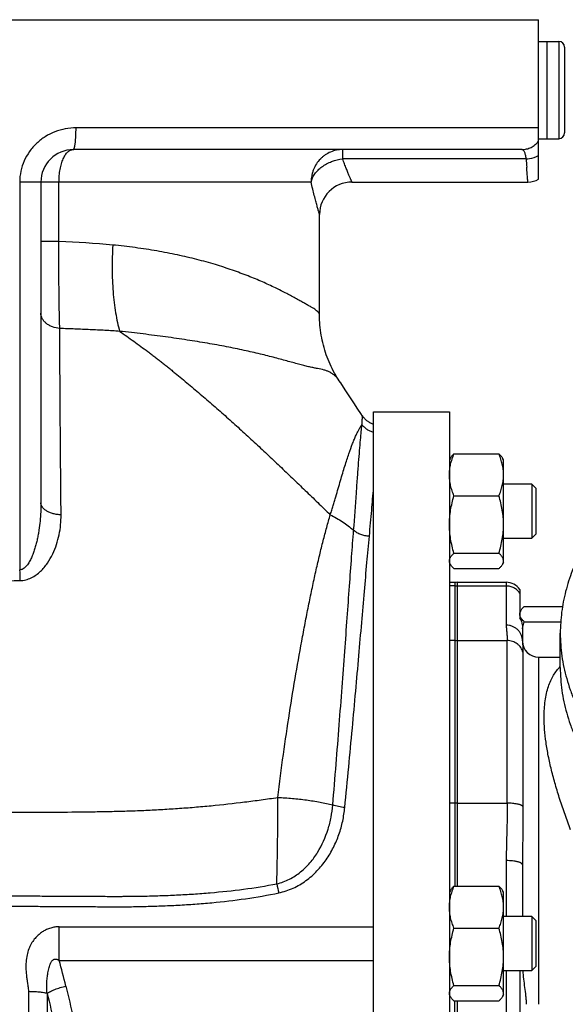
# Model space of a CAD drawing. Units: millimetres. Extents: x -1467 to 976, y -475 to 845.
# Drawn here: x 321 to 422, y 663 to 845 of the extents above; entities that cross this region are included whole.
import ezdxf

# ---------------------------------------------------------------- set-up
doc = ezdxf.new("R2010")
doc.units = ezdxf.units.MM
doc.header["$LTSCALE"] = 19.36
doc.layers.get('0').update_dxf_attribs({"linetype": 'CONTINUOUS'})
doc.layers.add('3_ALL_AXES', color=7, linetype='CONTINUOUS')
doc.layers.add('5_SUPERFICI', color=7, linetype='CONTINUOUS')

msp = doc.modelspace()

# ---------------------------------------------------------------- linework, layer by layer
at = {"color": 7, "linetype": 'CONTINUOUS'}
for p, q in [((219.37, 844.76), (417.37, 844.76)), ((417.37, 815.3), (417.37, 844.76)), ((418.87, 840.76), (421.07, 840.76)), ((418.87, 840.76), (418.87, 822.76)), ((422.17, 839.66), (422.17, 823.86)), ((418.87, 822.76), (421.07, 822.76)), ((414.24, 820.76), (331.37, 820.76)), ((325.37, 814.76), (325.37, 755.48)), ((376.87, 790.12), (376.87, 808.76)), ((380.78, 777.62), (380.46, 778.1)), ((386.87, 772.26), (400.87, 772.26)), ((386.87, 517.26), (386.87, 772.26)), ((400.87, 772.26), (400.87, 517.26)), ((401.72, 764.51), (410.03, 764.51)), ((401.07, 763.75), (400.87, 763.41)), ((410.87, 763.41), (410.68, 763.75)), ((410.87, 744.41), (410.87, 763.41)), ((416.12, 758.91), (410.87, 758.91)), ((416.12, 758.91), (416.12, 748.91)), ((416.87, 758.16), (416.12, 758.91)), ((416.87, 758.16), (416.87, 749.66)), ((401.72, 756.75), (410.03, 756.75)), ((410.87, 748.91), (416.12, 748.91)), ((416.87, 749.66), (416.12, 748.91)), ((401.72, 746.16), (410.03, 746.16)), ((401.07, 744.08), (400.87, 744.41)), ((410.87, 744.41), (410.68, 744.08)), ((401.72, 743.32), (410.03, 743.32)), ((400.87, 740.78), (401.87, 740.78)), ((401.87, 740.78), (401.87, 684.61)), ((413.87, 739.43), (413.87, 734.22)), ((414.07, 735.56), (413.87, 735.23)), ((414.72, 736.32), (421.78, 736.32)), ((414.72, 733.48), (421.45, 733.48)), ((414.37, 732.86), (414.37, 729.96)), ((414.37, 729.96), (414.38, 729.92)), ((414.38, 729.92), (414.38, 729.9)), ((414.37, 688.57), (414.37, 679.01)), ((401.72, 684.61), (410.03, 684.61)), ((401.07, 683.84), (400.87, 683.51)), ((410.87, 683.51), (410.68, 683.84)), ((410.87, 664.51), (410.87, 683.51)), ((416.12, 679.01), (410.87, 679.01)), ((413.87, 679.06), (413.87, 679.01)), ((416.87, 678.26), (416.12, 679.01)), ((416.12, 679.01), (416.12, 669.01)), ((416.87, 678.26), (416.87, 669.76)), ((401.72, 676.85), (410.03, 676.85)), ((416.87, 669.76), (416.12, 669.01)), ((410.87, 669.01), (416.12, 669.01)), ((413.87, 669.01), (413.87, 569.86)), ((401.72, 666.25), (410.03, 666.25)), ((401.07, 664.17), (400.87, 664.51)), ((410.87, 664.51), (410.68, 664.17)), ((401.72, 663.41), (410.03, 663.41)), ((401.87, 575.46), (401.87, 663.41))]:
    msp.add_line(p, q, dxfattribs=at)
at = {"color": 9, "linetype": 'CONTINUOUS'}
for p, q in [((421.07, 840.76), (421.07, 822.76)), ((417.37, 824.76), (331.87, 824.76)), ((381.15, 819.05), (381.15, 820.76)), ((415.07, 819.05), (381.15, 819.05)), ((321.46, 814.76), (321.46, 743.07)), ((375.31, 814.76), (321.46, 814.76)), ((328.72, 803.79), (328.72, 814.76)), ((328.72, 803.79), (325.37, 803.79)), ((402.37, 684.61), (402.37, 740.78)), ((411.37, 740.78), (411.37, 732.85)), ((401.87, 740.1), (400.87, 740.1)), ((402.37, 740.1), (411.37, 740.1)), ((401.87, 730.01), (400.87, 730.01)), ((402.37, 730.01), (411.57, 730.01)), ((411.57, 699.96), (411.57, 730.01)), ((414.47, 727.84), (414.47, 699.37)), ((417.37, 726.96), (417.37, 662.78)), ((401.87, 699.96), (400.87, 699.96)), ((402.37, 699.96), (411.57, 699.96)), ((411.37, 689.34), (411.37, 679.01)), ((328.78, 670.9), (328.78, 677.12)), ((411.37, 669.01), (411.37, 569.86)), ((323.07, 665.12), (323.07, 519.76)), ((326.53, 664.79), (326.53, 566.74)), ((402.37, 575.46), (402.37, 663.41))]:
    msp.add_line(p, q, dxfattribs=at)
at = {"color": 7, "linetype": 'CONTINUOUS'}
for points in [[(380.46, 778.11), (380.33, 778.32), (380.09, 778.69), (379.86, 779.07), (379.64, 779.46), (379.42, 779.86), (379.21, 780.27), (379.01, 780.68), (378.82, 781.1), (378.63, 781.52), (378.45, 781.95), (378.28, 782.39), (378.12, 782.83), (377.97, 783.27), (377.83, 783.71), (377.7, 784.16), (377.58, 784.62), (377.46, 785.07), (377.36, 785.53), (377.27, 785.99), (377.18, 786.45), (377.11, 786.91), (377.05, 787.38), (376.99, 787.85), (376.95, 788.31), (376.92, 788.78), (376.89, 789.25), (376.88, 789.72), (376.87, 790.12)], [(384.84, 771.5), (384.51, 771.98), (383.95, 772.8), (383.19, 773.94), (382.33, 775.24), (381.61, 776.34), (380.78, 777.62)], [(386.87, 769.96), (386.83, 769.98), (386.72, 770.02), (386.6, 770.06), (386.49, 770.11), (386.38, 770.17), (386.27, 770.22), (386.16, 770.28), (386.05, 770.35), (385.94, 770.41), (385.84, 770.48), (385.74, 770.56), (385.64, 770.63), (385.54, 770.71), (385.45, 770.8), (385.36, 770.88), (385.27, 770.97), (385.18, 771.06), (385.1, 771.16), (385.02, 771.26), (384.94, 771.36), (384.87, 771.46), (384.84, 771.5)]]:
    msp.add_lwpolyline(points, dxfattribs=at)
for centre, radius, start, end in [((421.07, 839.66), 1.1, 0, 90), ((421.07, 823.86), 1.1, 270, 360), ((331.37, 814.76), 6, 90, 180), ((415.37, 818.76), 4, 270, 300), ((382.87, 808.76), 6, 90, 180), ((402.37, 737.78), 3, 90, 99.5941), ((411.37, 737.78), 3, 33.5573, 90), ((417.37, 729.96), 3, 181.0179, 270)]:
    msp.add_arc(centre, radius, start, end, dxfattribs=at)
at = {"color": 9, "linetype": 'CONTINUOUS'}
for centre, radius, start, end in [((595.36, 829.91), 180.62, 183.4461, 183.9415), ((320.54, 610.18), 193.78, 84.6338, 87.5792), ((497.2, 746.29), 175.78, 181.0505, 181.6942), ((319.37, 865.39), 124.31, 270.0003, 270.9823), ((402.37, 736.99), 3.1, 89.9994, 99.2692), ((402.37, 726.9), 3.1, 89.9994, 99.2692), ((-115.9, 698.41), 485.06, 358.4227, 0.3087), ((402.37, 688.54), 11.42, 89.9893, 92.4993), ((423.95, 696.45), 56.14, 191.7151, 193.4652), ((63.44, 600.38), 274.55, 13.861, 14.8844)]:
    msp.add_arc(centre, radius, start, end, dxfattribs=at)
at = {"color": 7, "linetype": 'CONTINUOUS'}
for centre, start_param in [((411.37, 732.86), 0), ((411.37, 677.71), 0.559285)]:
    msp.add_ellipse(centre, major_axis=(3, 0), ratio=0.816497, start_param=start_param, end_param=0.585686, dxfattribs=at)
at = {"color": 9, "linetype": 'CONTINUOUS'}
for points, knots in [([(331.87, 824.76), (331.21, 824.76), (329.88, 824.64), (327.95, 824.09), (326.15, 823.19), (324.55, 821.96), (323.22, 820.45), (322.22, 818.69), (321.6, 816.77), (321.46, 815.43), (321.46, 814.76)], [0, 0, 0, 0, 0.124433, 0.249157, 0.374106, 0.499203, 0.624376, 0.749579, 0.87479, 1, 1, 1, 1]), ([(331.37, 820.76), (331.38, 820.76), (331.4, 820.77), (331.43, 820.78), (331.45, 820.81), (331.49, 820.86), (331.53, 820.94), (331.57, 821.08), (331.61, 821.25), (331.66, 821.45), (331.69, 821.68), (331.73, 821.94), (331.76, 822.23), (331.8, 822.67), (331.86, 823.51), (331.87, 824.25), (331.87, 824.76)], [0, 0, 0, 0, 0.006109, 0.013054, 0.021415, 0.031524, 0.057572, 0.091802, 0.134222, 0.184596, 0.242542, 0.307569, 0.379096, 0.456472, 0.625835, 1, 1, 1, 1]), ([(328.72, 814.76), (328.72, 815.16), (328.76, 815.94), (328.9, 817.07), (329.14, 818.11), (329.41, 818.89), (329.68, 819.43), (329.88, 819.77), (330.1, 820.07), (330.34, 820.32), (330.59, 820.52), (330.84, 820.66), (331.11, 820.74), (331.29, 820.76), (331.38, 820.76)], [0, 0, 0, 0, 0.16873, 0.331568, 0.483225, 0.619553, 0.681154, 0.738146, 0.790561, 0.838621, 0.882766, 0.92369, 0.962367, 1, 1, 1, 1]), ([(381.15, 820.76), (380.77, 820.76), (380, 820.69), (378.9, 820.34), (378.05, 819.88), (377.44, 819.41), (376.87, 818.88), (376.26, 818.12), (375.81, 817.25), (375.56, 816.51), (375.37, 815.74), (375.31, 815.15), (375.31, 814.76)], [0, 0, 0, 0, 0.12327, 0.246801, 0.370811, 0.43312, 0.495596, 0.620899, 0.74682, 0.810041, 0.873356, 1, 1, 1, 1]), ([(414.24, 820.76), (414.54, 820.76), (415.15, 820.83), (416, 821.14), (416.77, 821.64), (417.19, 822.08), (417.37, 822.32)], [0, 0, 0, 0, 0.249342, 0.498984, 0.749162, 1, 1, 1, 1]), ([(415.07, 819.05), (415.05, 819.18), (415.01, 819.43), (414.94, 819.77), (414.86, 820.07), (414.76, 820.31), (414.65, 820.51), (414.53, 820.65), (414.39, 820.74), (414.29, 820.76), (414.24, 820.76)], [0, 0, 0, 0, 0.195191, 0.369249, 0.521371, 0.651461, 0.760469, 0.850975, 0.928082, 1, 1, 1, 1]), ([(375.31, 814.76), (375.37, 815.02), (375.55, 815.55), (375.99, 816.29), (376.59, 816.98), (377.32, 817.6), (378.17, 818.14), (379.43, 818.71), (380.46, 818.97), (381.15, 819.05)], [0, 0, 0, 0, 0.104766, 0.216106, 0.33457, 0.459815, 0.59078, 0.725874, 1, 1, 1, 1]), ([(382.87, 814.76), (382.87, 814.76), (382.87, 814.76), (382.87, 814.76), (382.87, 814.77), (382.87, 814.77), (382.87, 814.77), (382.87, 814.78), (382.86, 814.79), (382.86, 814.8), (382.85, 814.82), (382.84, 814.84), (382.82, 814.88), (382.8, 814.93), (382.77, 814.99), (382.74, 815.05), (382.71, 815.13), (382.65, 815.25), (382.58, 815.42), (382.48, 815.64), (382.36, 815.9), (382.24, 816.2), (382.1, 816.52), (381.96, 816.87), (381.75, 817.4), (381.47, 818.13), (381.26, 818.73), (381.15, 819.05)], [0, 0, 0, 0, 0.000067, 0.000269, 0.000606, 0.001078, 0.002425, 0.00431, 0.006733, 0.009692, 0.013187, 0.017216, 0.026872, 0.038646, 0.052524, 0.068485, 0.086509, 0.106574, 0.15272, 0.206698, 0.268259, 0.337136, 0.413047, 0.495705, 0.584816, 0.78123, 1, 1, 1, 1]), ([(415.07, 819.05), (415.27, 819.06), (416.07, 819.13), (416.85, 819.38), (417.37, 819.67)], [0, 0, 0, 0, 0.256401, 1, 1, 1, 1]), ([(415.37, 814.76), (415.37, 814.76), (415.37, 814.77), (415.37, 814.78), (415.37, 814.79), (415.37, 814.81), (415.37, 814.83), (415.37, 814.88), (415.36, 814.95), (415.35, 815.04), (415.34, 815.16), (415.33, 815.31), (415.32, 815.47), (415.3, 815.65), (415.28, 815.94), (415.25, 816.34), (415.21, 816.89), (415.18, 817.28), (415.17, 817.49)], [0, 0, 0, 0, 0.001009, 0.004035, 0.009078, 0.016135, 0.025203, 0.036279, 0.064439, 0.10057, 0.144618, 0.196513, 0.256179, 0.323523, 0.398445, 0.570554, 0.771472, 1, 1, 1, 1]), ([(376.87, 808.76), (376.88, 808.76), (376.87, 808.77), (376.87, 808.77), (376.87, 808.78), (376.87, 808.79), (376.86, 808.8), (376.85, 808.83), (376.84, 808.87), (376.83, 808.93), (376.8, 809), (376.78, 809.08), (376.74, 809.22), (376.68, 809.42), (376.6, 809.7), (376.51, 810.02), (376.4, 810.39), (376.29, 810.8), (376.17, 811.26), (376.04, 811.75), (375.85, 812.49), (375.6, 813.5), (375.41, 814.33), (375.31, 814.76)], [0, 0, 0, 0, 0.000273, 0.001091, 0.002456, 0.004365, 0.006818, 0.009814, 0.017431, 0.027204, 0.039118, 0.053156, 0.069295, 0.107784, 0.154365, 0.208784, 0.270758, 0.339982, 0.416137, 0.498892, 0.587914, 0.783415, 1, 1, 1, 1]), ([(328.86, 787.69), (328.83, 788.83), (328.77, 791.28), (328.7, 796.64), (328.7, 800.87), (328.72, 803.79)], [0, 0, 0, 0, 0.212403, 0.456516, 1, 1, 1, 1]), ([(338.66, 803.11), (338.57, 801.65), (338.51, 799.46), (338.58, 796.58), (338.7, 794.5), (338.9, 792.5), (339.17, 790.61), (339.5, 788.83), (339.78, 787.7), (339.93, 787.16)], [0, 0, 0, 0, 0.274343, 0.408158, 0.538194, 0.663365, 0.782655, 0.895138, 1, 1, 1, 1]), ([(376.87, 790.12), (376.87, 790.16), (376.87, 790.25), (376.83, 790.38), (376.78, 790.5), (376.7, 790.62), (376.6, 790.74), (376.43, 790.91), (376.16, 791.12), (375.77, 791.38), (375.3, 791.66), (374.74, 791.98), (374.1, 792.33), (373.39, 792.73), (372.28, 793.35), (370.73, 794.19), (368.63, 795.25), (366.26, 796.34), (363.62, 797.44), (360.71, 798.51), (357.56, 799.54), (354.17, 800.48), (350.56, 801.32), (347.42, 801.92), (344.82, 802.35), (342.11, 802.74), (340.05, 802.98), (338.66, 803.11)], [0, 0, 0, 0, 0.003221, 0.006404, 0.009671, 0.013133, 0.016879, 0.020983, 0.030456, 0.041842, 0.055301, 0.070922, 0.088743, 0.108748, 0.130864, 0.181007, 0.238355, 0.302254, 0.372209, 0.447809, 0.528695, 0.614528, 0.70497, 0.799654, 0.84846, 0.898164, 1, 1, 1, 1]), ([(328.86, 787.69), (328.4, 787.73), (327.71, 787.88), (326.89, 788.27), (326.37, 788.62), (325.94, 789.04), (325.62, 789.52), (325.42, 790.02), (325.37, 790.38), (325.37, 790.55)], [0, 0, 0, 0, 0.284877, 0.420282, 0.548927, 0.670299, 0.78481, 0.893907, 1, 1, 1, 1]), ([(329.11, 753.24), (329.08, 756.3), (329.03, 762.3), (328.96, 771.11), (328.9, 779.53), (328.87, 785.01), (328.86, 787.69)], [0, 0, 0, 0, 0.266546, 0.52252, 0.767202, 1, 1, 1, 1]), ([(339.93, 787.16), (339.48, 787.19), (338.58, 787.25), (336.76, 787.36), (334.45, 787.47), (331.67, 787.59), (329.8, 787.66), (328.86, 787.69)], [0, 0, 0, 0, 0.122142, 0.245234, 0.494014, 0.745793, 1, 1, 1, 1]), ([(378.86, 753.26), (378.95, 753.55), (379.13, 754.11), (379.39, 754.95), (379.64, 755.78), (379.95, 756.84), (380.32, 758.11), (380.74, 759.57), (381.15, 760.94), (381.54, 762.22), (381.92, 763.41), (382.39, 764.81), (382.84, 766.08), (383.3, 767.22), (383.61, 767.93), (383.91, 768.56), (384.19, 769.09), (384.46, 769.53), (384.63, 769.79), (384.72, 769.91)], [0, 0, 0, 0, 0.050999, 0.10078, 0.149359, 0.196731, 0.287815, 0.373882, 0.454786, 0.530471, 0.600913, 0.666082, 0.780529, 0.829852, 0.873953, 0.912895, 0.946782, 0.975761, 1, 1, 1, 1]), ([(383.18, 750.41), (383.36, 752.7), (383.6, 755.99), (383.89, 760.14), (384.09, 762.77), (384.27, 765.05), (384.43, 766.98), (384.57, 768.56), (384.67, 769.5), (384.72, 769.91)], [0, 0, 0, 0, 0.353138, 0.504861, 0.639478, 0.756615, 0.855943, 0.937165, 1, 1, 1, 1]), ([(384.72, 769.91), (384.72, 770.02), (384.73, 770.24), (384.75, 770.54), (384.77, 770.77), (384.78, 770.93), (384.79, 771.04), (384.8, 771.14), (384.81, 771.23), (384.81, 771.3), (384.82, 771.36), (384.82, 771.4), (384.83, 771.42), (384.83, 771.45), (384.83, 771.46), (384.83, 771.48), (384.83, 771.49), (384.84, 771.49), (384.84, 771.5), (384.84, 771.5), (384.84, 771.5), (384.84, 771.5)], [0, 0, 0, 0, 0.214484, 0.405201, 0.571813, 0.645944, 0.713861, 0.775442, 0.830503, 0.878785, 0.919914, 0.937644, 0.953369, 0.966996, 0.978425, 0.987544, 0.99424, 0.996647, 0.998413, 0.999531, 1, 1, 1, 1]), ([(325.37, 755.48), (325.37, 754.91), (325.35, 753.79), (325.23, 752.1), (325.06, 750.7), (324.87, 749.59), (324.71, 748.75), (324.52, 747.93), (324.29, 747.11), (324.03, 746.29), (323.77, 745.63), (323.54, 745.11), (323.34, 744.73), (323.13, 744.36), (322.88, 744), (322.6, 743.67), (322.28, 743.37), (321.96, 743.18), (321.68, 743.09), (321.53, 743.07), (321.46, 743.07)], [0, 0, 0, 0, 0.123666, 0.247497, 0.371543, 0.433669, 0.49587, 0.558156, 0.620539, 0.683035, 0.745673, 0.777065, 0.808515, 0.840039, 0.871658, 0.903407, 0.935335, 0.967499, 0.983724, 1, 1, 1, 1]), ([(329.11, 753.24), (328.86, 753.25), (328.37, 753.29), (327.67, 753.43), (327.03, 753.65), (326.46, 753.92), (326, 754.25), (325.65, 754.63), (325.46, 754.98), (325.39, 755.26), (325.37, 755.4), (325.37, 755.48)], [0, 0, 0, 0, 0.157496, 0.309885, 0.453805, 0.586574, 0.706556, 0.813653, 0.90987, 0.955358, 1, 1, 1, 1]), ([(321.51, 741.1), (321.69, 741.1), (322.06, 741.13), (322.77, 741.27), (323.61, 741.58), (324.52, 742.13), (325.31, 742.79), (326, 743.53), (326.79, 744.58), (327.59, 745.98), (328.3, 747.75), (328.78, 749.57), (329.06, 751.4), (329.11, 752.63), (329.11, 753.24)], [0, 0, 0, 0, 0.035258, 0.070308, 0.139261, 0.206561, 0.272282, 0.33666, 0.39993, 0.523786, 0.645082, 0.764531, 0.882674, 1, 1, 1, 1]), ([(378.86, 753.26), (379.64, 752.86), (381.14, 752), (382.53, 750.96), (383.18, 750.41)], [0, 0, 0, 0, 0.506196, 1, 1, 1, 1]), ([(379.33, 699.62), (379.53, 702.14), (379.93, 707.07), (380.51, 714.32), (381.04, 721.27), (381.53, 727.87), (381.98, 734.09), (382.4, 739.91), (382.79, 745.31), (383.05, 748.76), (383.18, 750.41)], [0, 0, 0, 0, 0.148573, 0.291651, 0.428568, 0.55869, 0.681422, 0.796216, 0.902565, 1, 1, 1, 1]), ([(386.08, 749.28), (385.81, 749.29), (385.27, 749.35), (384.5, 749.58), (383.79, 749.92), (383.37, 750.23), (383.18, 750.41)], [0, 0, 0, 0, 0.255687, 0.509407, 0.758261, 1, 1, 1, 1]), ([(381.54, 699.16), (381.78, 701.64), (382.26, 706.52), (382.93, 713.69), (383.55, 720.55), (384.13, 727.07), (384.66, 733.21), (385.15, 738.95), (385.62, 744.27), (385.93, 747.66), (386.08, 749.28)], [0, 0, 0, 0, 0.148867, 0.292151, 0.429195, 0.559367, 0.682072, 0.796752, 0.902888, 1, 1, 1, 1]), ([(413.87, 738.8), (413.81, 738.9), (413.66, 739.09), (413.4, 739.35), (413.11, 739.57), (412.8, 739.76), (412.46, 739.91), (412.11, 740.01), (411.74, 740.08), (411.5, 740.1), (411.37, 740.1)], [0, 0, 0, 0, 0.123413, 0.247349, 0.371809, 0.496764, 0.622155, 0.747897, 0.873886, 1, 1, 1, 1]), ([(411.37, 732.85), (411.37, 732.73), (411.38, 732.5), (411.41, 732.14), (411.44, 731.79), (411.48, 731.43), (411.52, 731.08), (411.54, 730.72), (411.56, 730.36), (411.57, 730.13), (411.57, 730.01)], [0, 0, 0, 0, 0.124733, 0.249713, 0.374923, 0.500218, 0.625434, 0.750465, 0.875296, 1, 1, 1, 1]), ([(414.37, 729.96), (414.37, 730.14), (414.34, 730.52), (414.16, 731.07), (413.88, 731.58), (413.51, 732.02), (413.05, 732.38), (412.53, 732.65), (411.96, 732.82), (411.57, 732.85), (411.37, 732.85)], [0, 0, 0, 0, 0.122867, 0.246062, 0.369862, 0.494448, 0.619879, 0.746086, 0.872884, 1, 1, 1, 1]), ([(414.47, 727.84), (414.43, 727.99), (414.32, 728.29), (414.08, 728.71), (413.78, 729.09), (413.41, 729.41), (412.99, 729.67), (412.54, 729.87), (412.06, 729.98), (411.73, 730.01), (411.57, 730.01)], [0, 0, 0, 0, 0.122906, 0.246342, 0.370434, 0.495233, 0.620715, 0.746783, 0.873279, 1, 1, 1, 1]), ([(414.38, 729.9), (414.38, 729.84), (414.38, 729.71), (414.4, 729.5), (414.41, 729.28), (414.43, 729.03), (414.45, 728.76), (414.47, 728.36), (414.47, 728.05), (414.47, 727.84)], [0, 0, 0, 0, 0.089873, 0.189519, 0.299119, 0.418792, 0.548632, 0.688733, 1, 1, 1, 1]), ([(418.37, 715.83), (418.37, 716.36), (418.41, 717.38), (418.55, 718.86), (418.8, 720.23), (419.15, 721.47), (419.58, 722.59), (420.09, 723.59), (420.69, 724.46), (421.14, 724.96), (421.37, 725.19)], [0, 0, 0, 0, 0.157354, 0.304662, 0.442012, 0.569754, 0.688493, 0.799066, 0.902508, 1, 1, 1, 1]), ([(423.27, 695.04), (422.92, 695.98), (422.24, 697.83), (421.29, 700.61), (420.45, 703.35), (419.73, 706.04), (419.14, 708.65), (418.71, 711.15), (418.44, 713.53), (418.37, 715.08), (418.37, 715.83)], [0, 0, 0, 0, 0.13944, 0.276557, 0.410488, 0.540311, 0.665071, 0.783821, 0.895697, 1, 1, 1, 1]), ([(319.37, 698.27), (321.46, 698.27), (325.63, 698.28), (330.84, 698.32), (334.49, 698.37), (336.57, 698.4), (338.14, 698.43), (339.7, 698.47), (341.26, 698.51), (342.82, 698.57), (344.91, 698.65), (347.51, 698.78), (350.63, 698.98), (353.74, 699.21), (357.87, 699.58), (361.99, 700.04), (366.1, 700.57), (368.14, 700.87), (369.15, 701.02)], [0, 0, 0, 0, 0.125311, 0.250622, 0.313278, 0.344605, 0.375933, 0.40726, 0.438586, 0.469909, 0.501228, 0.563848, 0.626433, 0.688968, 0.751432, 0.876042, 0.938123, 1, 1, 1, 1]), ([(369.15, 701.02), (370.05, 700.99), (371.83, 700.87), (374.44, 700.58), (376.93, 700.18), (378.55, 699.82), (379.33, 699.62)], [0, 0, 0, 0, 0.262111, 0.518196, 0.76513, 1, 1, 1, 1]), ([(368.98, 685.06), (369.38, 685.15), (370.18, 685.38), (371.32, 685.88), (372.39, 686.5), (373.7, 687.46), (375.15, 688.88), (377.01, 691.46), (378.29, 694.36), (379.05, 697.36), (379.26, 698.87), (379.33, 699.62)], [0, 0, 0, 0, 0.065368, 0.130488, 0.195298, 0.259754, 0.387366, 0.51337, 0.759834, 0.880755, 1, 1, 1, 1]), ([(369.35, 683.38), (369.8, 683.48), (370.7, 683.72), (371.99, 684.23), (373.22, 684.87), (374.75, 685.87), (376.45, 687.37), (378.14, 689.46), (379.49, 691.75), (380.5, 694.15), (381.2, 696.63), (381.46, 698.32), (381.54, 699.16)], [0, 0, 0, 0, 0.065383, 0.130531, 0.195382, 0.259883, 0.387571, 0.513575, 0.637808, 0.760254, 0.880955, 1, 1, 1, 1]), ([(381.54, 699.16), (381.15, 699.19), (380.4, 699.29), (379.67, 699.5), (379.33, 699.62)], [0, 0, 0, 0, 0.515341, 1, 1, 1, 1]), ([(411.57, 699.96), (411.57, 699.51), (411.56, 698.63), (411.54, 697.3), (411.52, 695.98), (411.48, 694.65), (411.44, 693.32), (411.41, 692), (411.38, 690.67), (411.37, 689.78), (411.37, 689.34)], [0, 0, 0, 0, 0.124998, 0.249998, 0.374997, 0.499998, 0.625, 0.75, 0.875001, 1, 1, 1, 1]), ([(414.47, 699.37), (414.45, 699.4), (414.4, 699.44), (414.3, 699.5), (414.19, 699.56), (414.07, 699.61), (413.92, 699.66), (413.76, 699.71), (413.59, 699.75), (413.33, 699.81), (412.98, 699.87), (412.53, 699.92), (412.05, 699.95), (411.73, 699.96), (411.57, 699.96)], [0, 0, 0, 0, 0.03132, 0.067415, 0.108491, 0.15457, 0.205556, 0.26126, 0.321424, 0.385738, 0.525326, 0.676757, 0.836313, 1, 1, 1, 1]), ([(414.47, 699.37), (414.47, 698.48), (414.46, 696.69), (414.43, 694), (414.39, 691.29), (414.37, 689.48), (414.37, 688.57)], [0, 0, 0, 0, 0.247364, 0.49671, 0.747701, 1, 1, 1, 1]), ([(414.37, 688.57), (414.37, 688.58), (414.37, 688.6), (414.36, 688.66), (414.33, 688.71), (414.28, 688.76), (414.23, 688.81), (414.14, 688.87), (414.02, 688.94), (413.86, 689), (413.69, 689.06), (413.49, 689.12), (413.27, 689.17), (412.95, 689.23), (412.51, 689.29), (411.95, 689.33), (411.57, 689.34), (411.37, 689.34)], [0, 0, 0, 0, 0.011855, 0.024097, 0.051008, 0.066258, 0.082915, 0.120834, 0.165282, 0.216352, 0.273891, 0.337584, 0.406992, 0.48158, 0.643775, 0.818642, 1, 1, 1, 1]), ([(319.37, 682.81), (320.41, 682.81), (322.48, 682.81), (325.59, 682.8), (328.7, 682.79), (331.81, 682.77), (334.4, 682.76), (336.48, 682.74), (338.03, 682.74), (339.33, 682.73), (340.37, 682.74), (341.4, 682.74), (342.7, 682.76), (344.77, 682.79), (347.36, 682.86), (350.47, 682.98), (353.57, 683.16), (357.7, 683.47), (362.85, 684.01), (366.95, 684.66), (368.98, 685.06)], [0, 0, 0, 0, 0.062525, 0.12505, 0.187575, 0.2501, 0.312624, 0.343887, 0.375149, 0.406412, 0.422043, 0.437674, 0.468936, 0.500198, 0.56272, 0.625237, 0.687747, 0.750247, 0.875188, 1, 1, 1, 1]), ([(319.37, 680.9), (320.42, 680.9), (322.51, 680.9), (325.64, 680.89), (328.78, 680.87), (331.91, 680.85), (334.53, 680.84), (336.61, 680.82), (337.92, 680.82), (338.97, 680.81), (339.75, 680.81), (340.53, 680.82), (341.58, 680.82), (342.88, 680.84), (344.97, 680.88), (347.58, 680.96), (350.72, 681.1), (353.84, 681.3), (358.01, 681.64), (363.19, 682.24), (367.31, 682.95), (369.35, 683.38)], [0, 0, 0, 0, 0.062522, 0.125044, 0.187565, 0.250087, 0.312609, 0.34387, 0.375131, 0.390761, 0.406392, 0.422022, 0.437652, 0.468913, 0.500174, 0.562692, 0.625207, 0.687717, 0.750217, 0.875166, 1, 1, 1, 1]), ([(328.78, 677.12), (328.56, 677.12), (328.09, 677.09), (327.35, 676.95), (326.62, 676.7), (326.04, 676.41), (325.62, 676.15), (325.22, 675.87), (324.71, 675.44), (324.12, 674.78), (323.57, 673.96), (323.11, 672.99), (322.78, 671.87), (322.59, 670.57), (322.58, 669.34), (322.68, 668.26), (322.79, 667.47), (322.88, 666.84), (322.97, 666.24), (323.04, 665.69), (323.07, 665.29), (323.07, 665.12)], [0, 0, 0, 0, 0.042551, 0.090976, 0.145728, 0.194087, 0.217024, 0.24011, 0.289292, 0.347198, 0.412351, 0.481563, 0.556292, 0.639063, 0.736152, 0.796281, 0.850388, 0.890665, 0.921787, 0.967254, 1, 1, 1, 1]), ([(326.53, 664.79), (326.49, 665.11), (326.45, 665.75), (326.46, 666.71), (326.52, 667.51), (326.6, 668.15), (326.68, 668.62), (326.77, 669.09), (326.88, 669.56), (327, 669.94), (327.11, 670.24), (327.21, 670.46), (327.33, 670.67), (327.48, 670.87), (327.62, 671), (327.75, 671.07), (327.82, 671.1), (327.88, 671.12), (327.93, 671.14), (327.99, 671.14), (328.05, 671.15), (328.17, 671.15), (328.29, 671.12), (328.4, 671.08), (328.46, 671.06), (328.51, 671.04), (328.57, 671.02), (328.62, 670.99), (328.69, 670.95), (328.74, 670.92), (328.78, 670.9)], [0, 0, 0, 0, 0.125418, 0.250475, 0.375404, 0.437922, 0.500488, 0.563102, 0.625752, 0.688415, 0.719755, 0.751088, 0.782402, 0.813675, 0.84485, 0.860425, 0.868205, 0.87598, 0.883747, 0.891505, 0.899258, 0.907011, 0.937917, 0.945669, 0.953423, 0.961176, 0.968936, 0.976694, 0.984462, 1, 1, 1, 1]), ([(326.53, 664.79), (326.62, 664.86), (326.82, 664.99), (327.15, 665.18), (327.54, 665.36), (328.13, 665.61), (328.95, 665.89), (329.64, 666.07), (329.99, 666.15)], [0, 0, 0, 0, 0.088562, 0.191154, 0.306371, 0.432411, 0.708321, 1, 1, 1, 1]), ([(329.99, 666.15), (330.96, 662.22), (332.72, 654.32), (334.06, 646.34), (334.61, 642.33)], [0, 0, 0, 0, 0.500171, 1, 1, 1, 1]), ([(326.53, 664.79), (326.43, 664.82), (326.22, 664.87), (325.88, 664.93), (325.49, 664.99), (324.89, 665.05), (324.08, 665.1), (323.41, 665.12), (323.07, 665.12)], [0, 0, 0, 0, 0.085803, 0.186403, 0.300353, 0.425826, 0.703078, 1, 1, 1, 1]), ([(326.53, 664.79), (327.5, 660.93), (329.26, 653.16), (330.6, 645.3), (331.15, 641.36)], [0, 0, 0, 0, 0.50011, 1, 1, 1, 1])]:
    msp.add_open_spline(points, degree=3, knots=knots, dxfattribs=at)
at = {"color": 7, "linetype": 'CONTINUOUS'}
for points, knots in [([(400.87, 760.63), (400.87, 760.79), (400.88, 761.12), (400.94, 761.78), (401.09, 762.6), (401.36, 763.56), (401.6, 764.19), (401.72, 764.51)], [0, 0, 0, 0, 0.123244, 0.246703, 0.494926, 0.745883, 1, 1, 1, 1]), ([(401.72, 764.51), (401.66, 764.45), (401.53, 764.33), (401.35, 764.14), (401.19, 763.95), (401.11, 763.81), (401.07, 763.75)], [0, 0, 0, 0, 0.271707, 0.529253, 0.772006, 1, 1, 1, 1]), ([(410.03, 764.51), (410.09, 764.45), (410.22, 764.33), (410.4, 764.14), (410.56, 763.95), (410.64, 763.81), (410.68, 763.75)], [0, 0, 0, 0, 0.271707, 0.529253, 0.772006, 1, 1, 1, 1]), ([(410.87, 760.63), (410.87, 760.79), (410.87, 761.12), (410.81, 761.78), (410.66, 762.6), (410.39, 763.56), (410.15, 764.19), (410.03, 764.51)], [0, 0, 0, 0, 0.123244, 0.246703, 0.494926, 0.745883, 1, 1, 1, 1]), ([(401.72, 756.75), (401.6, 757.06), (401.36, 757.7), (401.09, 758.66), (400.94, 759.48), (400.88, 760.14), (400.87, 760.47), (400.87, 760.63)], [0, 0, 0, 0, 0.254117, 0.505074, 0.753297, 0.876756, 1, 1, 1, 1]), ([(410.03, 756.75), (410.15, 757.06), (410.39, 757.7), (410.66, 758.66), (410.81, 759.48), (410.87, 760.14), (410.87, 760.47), (410.87, 760.63)], [0, 0, 0, 0, 0.254117, 0.505074, 0.753297, 0.876756, 1, 1, 1, 1]), ([(400.87, 751.45), (400.87, 751.9), (400.91, 752.8), (401.09, 754.13), (401.36, 755.45), (401.59, 756.32), (401.72, 756.75)], [0, 0, 0, 0, 0.249737, 0.4996, 0.749677, 1, 1, 1, 1]), ([(410.87, 751.45), (410.87, 751.9), (410.84, 752.8), (410.66, 754.13), (410.39, 755.45), (410.16, 756.32), (410.03, 756.75)], [0, 0, 0, 0, 0.249737, 0.4996, 0.749677, 1, 1, 1, 1]), ([(401.72, 746.16), (401.59, 746.59), (401.36, 747.45), (401.09, 748.77), (400.91, 750.11), (400.87, 751.01), (400.87, 751.45)], [0, 0, 0, 0, 0.250323, 0.5004, 0.750263, 1, 1, 1, 1]), ([(410.03, 746.16), (410.16, 746.59), (410.39, 747.45), (410.66, 748.77), (410.84, 750.11), (410.87, 751.01), (410.87, 751.45)], [0, 0, 0, 0, 0.250323, 0.5004, 0.750263, 1, 1, 1, 1]), ([(400.87, 744.74), (400.87, 744.8), (400.89, 744.92), (400.93, 745.1), (401, 745.28), (401.1, 745.46), (401.23, 745.64), (401.37, 745.81), (401.54, 745.99), (401.66, 746.1), (401.72, 746.16)], [0, 0, 0, 0, 0.106185, 0.214915, 0.328353, 0.448049, 0.574902, 0.709261, 0.851068, 1, 1, 1, 1]), ([(410.87, 744.74), (410.87, 744.8), (410.86, 744.92), (410.82, 745.1), (410.75, 745.28), (410.65, 745.46), (410.52, 745.64), (410.38, 745.81), (410.21, 745.99), (410.09, 746.1), (410.03, 746.16)], [0, 0, 0, 0, 0.106185, 0.214915, 0.328353, 0.448049, 0.574902, 0.709261, 0.851068, 1, 1, 1, 1]), ([(401.07, 744.08), (401.04, 744.13), (400.98, 744.24), (400.92, 744.4), (400.88, 744.57), (400.87, 744.68), (400.87, 744.74)], [0, 0, 0, 0, 0.264949, 0.517632, 0.761241, 1, 1, 1, 1]), ([(410.68, 744.08), (410.71, 744.13), (410.77, 744.24), (410.83, 744.4), (410.87, 744.57), (410.87, 744.68), (410.87, 744.74)], [0, 0, 0, 0, 0.264949, 0.517632, 0.761241, 1, 1, 1, 1]), ([(401.72, 743.32), (401.66, 743.38), (401.53, 743.5), (401.35, 743.69), (401.19, 743.88), (401.11, 744.01), (401.07, 744.08)], [0, 0, 0, 0, 0.271707, 0.529253, 0.772006, 1, 1, 1, 1]), ([(410.03, 743.32), (410.09, 743.38), (410.22, 743.5), (410.4, 743.69), (410.56, 743.88), (410.64, 744.01), (410.68, 744.08)], [0, 0, 0, 0, 0.271707, 0.529253, 0.772006, 1, 1, 1, 1]), ([(413.87, 734.9), (413.87, 734.96), (413.88, 735.07), (413.92, 735.24), (413.98, 735.4), (414.04, 735.51), (414.07, 735.56)], [0, 0, 0, 0, 0.238759, 0.482368, 0.735051, 1, 1, 1, 1]), ([(414.07, 735.56), (414.11, 735.63), (414.19, 735.76), (414.35, 735.95), (414.53, 736.14), (414.66, 736.26), (414.72, 736.32)], [0, 0, 0, 0, 0.227994, 0.470747, 0.728293, 1, 1, 1, 1]), ([(414.72, 733.48), (414.66, 733.54), (414.54, 733.65), (414.37, 733.83), (414.23, 734), (414.1, 734.18), (414, 734.36), (413.93, 734.54), (413.89, 734.72), (413.87, 734.84), (413.87, 734.9)], [0, 0, 0, 0, 0.148932, 0.290739, 0.425098, 0.551951, 0.671647, 0.785085, 0.893815, 1, 1, 1, 1]), ([(414.37, 732.19), (414.4, 732.3), (414.51, 732.73), (414.63, 733.16), (414.72, 733.48)], [0, 0, 0, 0, 0.249923, 1, 1, 1, 1]), ([(421.37, 725.02), (421.37, 724.31), (421.42, 722.9), (421.64, 720.78), (422.01, 718.68), (422.53, 716.59), (423.18, 714.52), (423.98, 712.48), (424.92, 710.47), (426, 708.49), (427.22, 706.55), (429.03, 704.01), (431.63, 700.96), (435.21, 697.56), (437.85, 695.5), (439.24, 694.52)], [0, 0, 0, 0, 0.057642, 0.115422, 0.173477, 0.231937, 0.290929, 0.350567, 0.41096, 0.472203, 0.534379, 0.59756, 0.727109, 0.861216, 1, 1, 1, 1]), ([(400.87, 680.73), (400.87, 680.89), (400.88, 681.22), (400.94, 681.88), (401.09, 682.69), (401.36, 683.66), (401.6, 684.29), (401.72, 684.61)], [0, 0, 0, 0, 0.123244, 0.246703, 0.494926, 0.745883, 1, 1, 1, 1]), ([(401.72, 684.61), (401.66, 684.54), (401.53, 684.42), (401.35, 684.23), (401.19, 684.04), (401.11, 683.91), (401.07, 683.84)], [0, 0, 0, 0, 0.271707, 0.529253, 0.772006, 1, 1, 1, 1]), ([(410.03, 684.61), (410.09, 684.54), (410.22, 684.42), (410.4, 684.23), (410.56, 684.04), (410.64, 683.91), (410.68, 683.84)], [0, 0, 0, 0, 0.271707, 0.529253, 0.772006, 1, 1, 1, 1]), ([(410.87, 680.73), (410.87, 680.89), (410.87, 681.22), (410.81, 681.88), (410.66, 682.69), (410.39, 683.66), (410.15, 684.29), (410.03, 684.61)], [0, 0, 0, 0, 0.123244, 0.246703, 0.494926, 0.745883, 1, 1, 1, 1]), ([(401.72, 676.85), (401.6, 677.16), (401.36, 677.79), (401.09, 678.76), (400.94, 679.58), (400.88, 680.23), (400.87, 680.56), (400.87, 680.73)], [0, 0, 0, 0, 0.254117, 0.505074, 0.753297, 0.876756, 1, 1, 1, 1]), ([(410.03, 676.85), (410.15, 677.16), (410.39, 677.79), (410.66, 678.76), (410.81, 679.58), (410.87, 680.23), (410.87, 680.56), (410.87, 680.73)], [0, 0, 0, 0, 0.254117, 0.505074, 0.753297, 0.876756, 1, 1, 1, 1]), ([(400.87, 671.55), (400.87, 672), (400.91, 672.9), (401.09, 674.23), (401.36, 675.55), (401.59, 676.42), (401.72, 676.85)], [0, 0, 0, 0, 0.249737, 0.4996, 0.749677, 1, 1, 1, 1]), ([(410.87, 671.55), (410.87, 672), (410.84, 672.9), (410.66, 674.23), (410.39, 675.55), (410.16, 676.42), (410.03, 676.85)], [0, 0, 0, 0, 0.249737, 0.4996, 0.749677, 1, 1, 1, 1]), ([(401.72, 666.25), (401.59, 666.68), (401.36, 667.55), (401.09, 668.87), (400.91, 670.21), (400.87, 671.1), (400.87, 671.55)], [0, 0, 0, 0, 0.250323, 0.5004, 0.750263, 1, 1, 1, 1]), ([(410.03, 666.25), (410.16, 666.68), (410.39, 667.55), (410.66, 668.87), (410.84, 670.21), (410.87, 671.1), (410.87, 671.55)], [0, 0, 0, 0, 0.250323, 0.5004, 0.750263, 1, 1, 1, 1]), ([(414.42, 669.01), (414.46, 668.49), (414.56, 667.45), (414.77, 665.9), (414.93, 664.6), (415.04, 663.56), (415.08, 663.04), (415.09, 662.78)], [0, 0, 0, 0, 0.249812, 0.500046, 0.750243, 0.875189, 1, 1, 1, 1]), ([(400.87, 664.83), (400.87, 664.89), (400.89, 665.02), (400.93, 665.2), (401, 665.38), (401.1, 665.56), (401.23, 665.73), (401.37, 665.91), (401.54, 666.08), (401.66, 666.2), (401.72, 666.25)], [0, 0, 0, 0, 0.106185, 0.214915, 0.328353, 0.448049, 0.574902, 0.709261, 0.851068, 1, 1, 1, 1]), ([(410.87, 664.83), (410.87, 664.89), (410.86, 665.02), (410.82, 665.2), (410.75, 665.38), (410.65, 665.56), (410.52, 665.73), (410.38, 665.91), (410.21, 666.08), (410.09, 666.2), (410.03, 666.25)], [0, 0, 0, 0, 0.106185, 0.214915, 0.328353, 0.448049, 0.574902, 0.709261, 0.851068, 1, 1, 1, 1]), ([(401.07, 664.17), (401.04, 664.23), (400.98, 664.33), (400.92, 664.5), (400.88, 664.67), (400.87, 664.78), (400.87, 664.83)], [0, 0, 0, 0, 0.264949, 0.517632, 0.761241, 1, 1, 1, 1]), ([(410.68, 664.17), (410.71, 664.23), (410.77, 664.33), (410.83, 664.5), (410.87, 664.67), (410.87, 664.78), (410.87, 664.83)], [0, 0, 0, 0, 0.264949, 0.517632, 0.761241, 1, 1, 1, 1]), ([(401.72, 663.41), (401.66, 663.47), (401.53, 663.6), (401.35, 663.79), (401.19, 663.98), (401.11, 664.11), (401.07, 664.17)], [0, 0, 0, 0, 0.271707, 0.529253, 0.772006, 1, 1, 1, 1]), ([(410.03, 663.41), (410.09, 663.47), (410.22, 663.6), (410.4, 663.79), (410.56, 663.98), (410.64, 664.11), (410.68, 664.17)], [0, 0, 0, 0, 0.271707, 0.529253, 0.772006, 1, 1, 1, 1])]:
    msp.add_open_spline(points, degree=3, knots=knots, dxfattribs=at)
at = {"layer": '3_ALL_AXES', "color": 7, "linetype": 'CONTINUOUS'}
for p, q in [((417.37, 840.76), (418.87, 840.76)), ((418.87, 840.76), (418.87, 822.76)), ((417.37, 822.76), (418.87, 822.76)), ((382.87, 814.76), (415.37, 814.76)), ((402.37, 740.78), (411.37, 740.78)), ((421.37, 725.02), (421.37, 731.38)), ((417.37, 726.96), (421.37, 726.96))]:
    msp.add_line(p, q, dxfattribs=at)
for points, knots in [([(436.5, 759.81), (435.31, 758.85), (433.06, 756.87), (430.02, 753.63), (427.82, 750.76), (426.29, 748.39), (425.27, 746.59), (424.36, 744.75), (423.57, 742.9), (422.89, 741.01), (422.34, 739.11), (421.91, 737.19), (421.6, 735.26), (421.42, 733.33), (421.37, 732.03), (421.37, 731.38)], [0, 0, 0, 0, 0.137309, 0.270328, 0.399246, 0.462293, 0.524458, 0.585809, 0.646424, 0.706389, 0.765798, 0.824754, 0.883364, 0.941741, 1, 1, 1, 1]), ([(421.37, 731.38), (421.37, 730.68), (421.42, 729.26), (421.64, 727.15), (422.01, 725.04), (422.53, 722.96), (423.18, 720.89), (423.98, 718.84), (424.92, 716.83), (426, 714.86), (427.22, 712.92), (429.03, 710.37), (431.63, 707.32), (435.21, 703.92), (437.85, 701.86), (439.24, 700.88)], [0, 0, 0, 0, 0.057642, 0.115422, 0.173477, 0.231937, 0.290929, 0.350567, 0.41096, 0.472203, 0.534379, 0.59756, 0.727109, 0.861216, 1, 1, 1, 1])]:
    msp.add_open_spline(points, degree=3, knots=knots, dxfattribs=at)
at = {"layer": '5_SUPERFICI', "color": 9, "linetype": 'CONTINUOUS'}
for p, q in [((380.46, 778.11), (380.43, 778.14)), ((380.46, 778.11), (380.44, 778.14)), ((328.78, 677.12), (386.87, 677.12)), ((328.78, 670.9), (386.87, 670.9))]:
    msp.add_line(p, q, dxfattribs=at)
at = {"layer": '5_SUPERFICI', "color": 7, "linetype": 'CONTINUOUS'}
msp.add_line((380.46, 778.1), (380.46, 778.11), dxfattribs=at)
at = {"layer": '5_SUPERFICI', "color": 9, "linetype": 'CONTINUOUS'}
msp.add_open_spline([(339.93, 787.16), (339.93, 787.16), (339.94, 787.16), (339.94, 787.16)], degree=3, dxfattribs=at)
for points, knots in [([(380.44, 778.14), (380.34, 778.29), (380.12, 778.58), (379.73, 778.96), (379.29, 779.3), (378.81, 779.6), (378.28, 779.84), (377.52, 780.09), (376.68, 780.24), (375.78, 780.42), (375, 780.58), (374.15, 780.79), (373.21, 781.04), (372.18, 781.32), (371.08, 781.62), (369.9, 781.95), (368.18, 782.41), (365.85, 783), (362.86, 783.68), (359.6, 784.34), (356.72, 784.86), (354.3, 785.26), (351.72, 785.67), (349.07, 786.06), (346.36, 786.42), (344.25, 786.68), (342.11, 786.93), (340.67, 787.09), (339.94, 787.16)], [0, 0, 0, 0, 0.012768, 0.02574, 0.038974, 0.052448, 0.066143, 0.080113, 0.110045, 0.127022, 0.14592, 0.167002, 0.190281, 0.215664, 0.243042, 0.272323, 0.303423, 0.370637, 0.444133, 0.523577, 0.608816, 0.653546, 0.699652, 0.795632, 0.845298, 0.895953, 0.947543, 1, 1, 1, 1]), ([(339.94, 787.16), (340.82, 786.56), (342.12, 785.64), (343.85, 784.38), (344.92, 783.59), (345.78, 782.94), (346.41, 782.45), (347.05, 781.96), (347.68, 781.47), (348.31, 780.96), (348.94, 780.46), (349.56, 779.96), (350.4, 779.28), (351.44, 778.43), (352.68, 777.4), (353.91, 776.36), (355.55, 774.96), (357.59, 773.2), (360.01, 771.05), (362.41, 768.88), (364.8, 766.69), (367.17, 764.48), (369.52, 762.25), (371.87, 760.01), (374.21, 757.77), (376.54, 755.52), (378.09, 754.01), (378.86, 753.26)], [0, 0, 0, 0, 0.061806, 0.092801, 0.123845, 0.139383, 0.154934, 0.170496, 0.186051, 0.201595, 0.21715, 0.23272, 0.248296, 0.279464, 0.310663, 0.341884, 0.373129, 0.435677, 0.498291, 0.560954, 0.623651, 0.686368, 0.749095, 0.811828, 0.874576, 0.937306, 1, 1, 1, 1]), ([(386.87, 768.48), (386.66, 768.54), (386.25, 768.68), (385.67, 769), (385.15, 769.41), (384.85, 769.73), (384.72, 769.91)], [0, 0, 0, 0, 0.250492, 0.500724, 0.750584, 1, 1, 1, 1]), ([(386.08, 749.28), (386.16, 750.11), (386.3, 751.71), (386.57, 754.72), (386.75, 756.9), (386.87, 758.3)], [0, 0, 0, 0, 0.275043, 0.533602, 1, 1, 1, 1]), ([(369.15, 701.02), (369.48, 703.67), (370.16, 708.88), (371.29, 716.5), (372.47, 723.76), (373.51, 729.56), (374.35, 733.98), (374.98, 737.13), (375.61, 740.15), (376.24, 743.04), (376.89, 745.8), (377.53, 748.42), (378.19, 750.89), (378.64, 752.49), (378.86, 753.26)], [0, 0, 0, 0, 0.150847, 0.296044, 0.434654, 0.565794, 0.628301, 0.688637, 0.746712, 0.802435, 0.855715, 0.906462, 0.954585, 1, 1, 1, 1])]:
    msp.add_open_spline(points, degree=3, knots=knots, dxfattribs=at)

doc.saveas('drawing.dxf')
